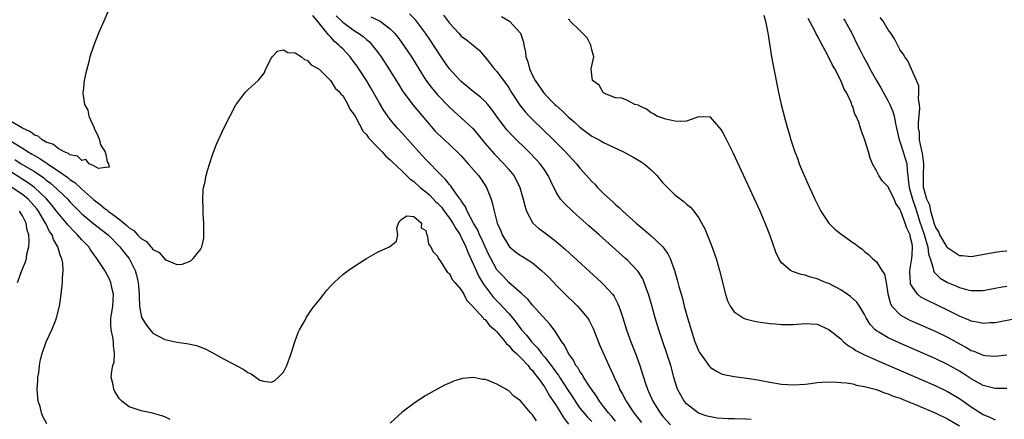
# Model space of a CAD drawing. Units: inches. Extents: x 2589000 to 2592000, y 1500000 to 1503000.
# Drawn here: x 2589857 to 2590023, y 1502680 to 1502747 of the extents above; entities that cross this region are included whole.
import ezdxf

# ---------------------------------------------------------------- set-up
doc = ezdxf.new("R2010")
doc.units = ezdxf.units.IN
doc.header["$MEASUREMENT"] = 0
doc.layers.add('LD25891500_2ft', color=254, linetype='Continuous')

msp = doc.modelspace()

# ---------------------------------------------------------------- linework, layer by layer
at = {"layer": 'LD25891500_2ft'}
for points, elevation in [([(2589871.57, 1502749), (2589870.74, 1502747), (2589869.82, 1502745), (2589869, 1502743), (2589868.37, 1502741), (2589868.18, 1502740.18), (2589867.69, 1502738.31), (2589867.4, 1502737), (2589867.22, 1502735.22), (2589867.18, 1502735), (2589867.18, 1502734.82), (2589867.48, 1502733), (2589868, 1502732), (2589868.2, 1502731), (2589869.06, 1502729.06), (2589869.07, 1502729), (2589869.7, 1502727.7), (2589869.99, 1502727), (2589870.17, 1502726.17), (2589870.95, 1502725), (2589870.88, 1502724.88), (2589871, 1502724.82), (2589871.3, 1502723.3), (2589871.52, 1502723), (2589871.6, 1502722.4), (2589871, 1502722.38), (2589869.8, 1502722.2), (2589869, 1502722.65), (2589868.22, 1502723), (2589867.7, 1502723.7), (2589867, 1502723.56), (2589866.29, 1502724.29), (2589865, 1502724.51), (2589864.74, 1502724.74), (2589864.03, 1502725), (2589863, 1502725.56), (2589862.22, 1502726.22), (2589861, 1502726.62), (2589860.32, 1502727), (2589859.63, 1502727.63), (2589859, 1502727.82), (2589858.35, 1502728.35), (2589857, 1502728.97), (2589855, 1502730.14)], 8658), ([(2589957, 1502679.59), (2589956.37, 1502680.37), (2589955.8, 1502681), (2589955, 1502682.1), (2589954.3, 1502683), (2589953.81, 1502683.81), (2589952.8, 1502685.2), (2589951.63, 1502687), (2589951.41, 1502687.41), (2589951, 1502687.96), (2589950.63, 1502688.63), (2589950.33, 1502689), (2589949.9, 1502689.9), (2589949.08, 1502691), (2589948.42, 1502692.42), (2589947.95, 1502693), (2589947, 1502694.49), (2589946.65, 1502695), (2589945.95, 1502695.95), (2589943, 1502699.17), (2589942.19, 1502700.19), (2589941.27, 1502701), (2589941.14, 1502701.14), (2589939, 1502702.97), (2589938.04, 1502704.04), (2589937, 1502705.11), (2589935.96, 1502707), (2589935.63, 1502707.63), (2589935, 1502708.96), (2589934.38, 1502710.38), (2589934.08, 1502711), (2589933.77, 1502711.77), (2589933.03, 1502713), (2589931.97, 1502715), (2589931.71, 1502715.71), (2589931, 1502716.74), (2589930.91, 1502716.91), (2589930.83, 1502717), (2589930.32, 1502717.68), (2589929.42, 1502719), (2589929.24, 1502719.24), (2589929, 1502719.51), (2589928.35, 1502720.35), (2589927.65, 1502721), (2589925, 1502723.69), (2589923.81, 1502725), (2589921, 1502728.16), (2589920.24, 1502729), (2589919, 1502730.47), (2589918.59, 1502731), (2589917.94, 1502731.94), (2589917.19, 1502733.19), (2589916.2, 1502735), (2589915.76, 1502735.76), (2589915.01, 1502737), (2589913.71, 1502739), (2589913.42, 1502739.42), (2589913, 1502740), (2589912.25, 1502741), (2589911, 1502742.33), (2589910.66, 1502742.66), (2589910.37, 1502743), (2589909.62, 1502743.62), (2589909, 1502744.32), (2589908.64, 1502744.64), (2589908.38, 1502745), (2589907, 1502746.68), (2589905.97, 1502747.97)], 8658), ([(2589909.92, 1502747.92), (2589911, 1502746.88), (2589913, 1502745.4), (2589913.67, 1502745), (2589914.44, 1502744.44), (2589915, 1502743.93), (2589915.52, 1502743.52), (2589915.99, 1502743), (2589917, 1502741.68), (2589917.48, 1502741), (2589918.78, 1502739), (2589920.38, 1502736.38), (2589921.16, 1502735.16), (2589922.86, 1502732.86), (2589923.77, 1502731.77), (2589925, 1502730.33), (2589926.56, 1502728.56), (2589927, 1502728.11), (2589927.56, 1502727.56), (2589929, 1502726.24), (2589930.66, 1502724.66), (2589931, 1502724.31), (2589932.17, 1502723), (2589933.91, 1502721), (2589934.37, 1502720.37), (2589935.24, 1502719), (2589936.01, 1502717), (2589936.25, 1502716.25), (2589936.52, 1502715), (2589937.07, 1502713), (2589937.66, 1502711.66), (2589937.91, 1502711), (2589939, 1502709.14), (2589939.13, 1502709), (2589940.13, 1502708.13), (2589941, 1502707.52), (2589941.33, 1502707.33), (2589943, 1502706.27), (2589944.52, 1502705), (2589945.79, 1502703.79), (2589947, 1502702.5), (2589949, 1502700.52), (2589949.79, 1502699.79), (2589950.58, 1502699), (2589951, 1502698.54), (2589952.25, 1502697), (2589952.55, 1502696.55), (2589953.22, 1502695.22), (2589954.37, 1502692.37), (2589955.85, 1502689), (2589956.23, 1502688.23), (2589956.75, 1502687), (2589957.49, 1502685.49), (2589957.69, 1502685), (2589958.18, 1502684.18), (2589958.8, 1502683), (2589960.09, 1502681), (2589960.5, 1502680.5), (2589961.39, 1502679.39)], 8656), ([(2589915.74, 1502747.74), (2589917.11, 1502747.11), (2589917.3, 1502747), (2589919, 1502745.73), (2589919.73, 1502745), (2589920.3, 1502744.3), (2589921.24, 1502743), (2589922.58, 1502741), (2589923.81, 1502739), (2589925, 1502737.1), (2589925.9, 1502735.9), (2589927, 1502734.63), (2589929, 1502732.53), (2589929.79, 1502731.79), (2589931, 1502730.72), (2589932.94, 1502728.94), (2589933.85, 1502727.85), (2589934.52, 1502727), (2589935, 1502726.42), (2589936.6, 1502724.6), (2589938.16, 1502723), (2589939, 1502722.01), (2589939.83, 1502721), (2589940.26, 1502720.26), (2589940.87, 1502719), (2589941.45, 1502717), (2589941.74, 1502715.74), (2589941.99, 1502715), (2589943.04, 1502713), (2589944.05, 1502712.05), (2589945, 1502711.38), (2589947, 1502709.86), (2589948.54, 1502708.54), (2589954.64, 1502703), (2589955, 1502702.65), (2589956.47, 1502701), (2589956.7, 1502700.7), (2589957.4, 1502699.4), (2589957.56, 1502699), (2589957.82, 1502698.18), (2589958.24, 1502697), (2589958.87, 1502695), (2589959.58, 1502693), (2589960.35, 1502691), (2589961.08, 1502689), (2589961.55, 1502687.55), (2589961.7, 1502687), (2589962.04, 1502685.96), (2589962.39, 1502685), (2589962.59, 1502684.59), (2589963.31, 1502683), (2589964.53, 1502681), (2589965, 1502680.4), (2589966.26, 1502679)], 8654), ([(2589979.88, 1502679.88), (2589979, 1502679.94), (2589977, 1502680), (2589976.01, 1502680.01), (2589974.13, 1502680.13), (2589973, 1502680.31), (2589972.45, 1502680.45), (2589970.97, 1502680.97), (2589969, 1502682.53), (2589968.59, 1502683), (2589968, 1502684), (2589967.45, 1502685), (2589967, 1502686.38), (2589966.83, 1502687), (2589966.32, 1502689), (2589965.67, 1502691), (2589964.96, 1502693), (2589964.29, 1502695), (2589963.68, 1502697), (2589963.1, 1502699.1), (2589962.56, 1502701), (2589962.28, 1502701.72), (2589961.85, 1502703), (2589961.59, 1502703.59), (2589960.82, 1502704.82), (2589960.67, 1502705), (2589959, 1502706.72), (2589958.7, 1502707), (2589954.24, 1502711), (2589952.52, 1502712.52), (2589951, 1502713.89), (2589949.74, 1502715), (2589948.32, 1502716.32), (2589947.75, 1502717), (2589947, 1502718.18), (2589946.08, 1502720.08), (2589945.67, 1502721), (2589945, 1502721.98), (2589944.27, 1502723), (2589943.66, 1502723.66), (2589942.36, 1502725), (2589939.66, 1502727.66), (2589938.7, 1502728.7), (2589938.46, 1502729), (2589937, 1502730.95), (2589936.16, 1502732.16), (2589935.45, 1502733), (2589935, 1502733.5), (2589934.22, 1502734.22), (2589933, 1502735.16), (2589931, 1502736.83), (2589930.82, 1502737), (2589929, 1502738.98), (2589928.17, 1502740.17), (2589926.33, 1502743), (2589925.79, 1502743.79), (2589924.94, 1502745), (2589923.46, 1502747), (2589923.25, 1502747.25), (2589922.26, 1502748.26)], 8652), ([(2589928.01, 1502748.01), (2589929, 1502746.7), (2589930.57, 1502745), (2589931, 1502744.51), (2589931.89, 1502743.89), (2589933, 1502742.97), (2589934.09, 1502742.09), (2589934.96, 1502741), (2589935.88, 1502739.88), (2589936.53, 1502739), (2589937, 1502738.55), (2589938.14, 1502737), (2589938.53, 1502736.53), (2589939, 1502735.8), (2589939.48, 1502735), (2589940.86, 1502732.86), (2589941.76, 1502731.76), (2589942.46, 1502731), (2589943, 1502730.44), (2589946.53, 1502727), (2589948.55, 1502725), (2589949, 1502724.5), (2589949.73, 1502723.73), (2589950.4, 1502723), (2589951, 1502722.22), (2589952.12, 1502721), (2589953, 1502720), (2589953.52, 1502719.52), (2589953.97, 1502719), (2589955, 1502717.98), (2589956.03, 1502717), (2589956.55, 1502716.55), (2589957, 1502716.13), (2589957.63, 1502715.63), (2589958.25, 1502715), (2589960.49, 1502713), (2589961.85, 1502711.85), (2589963, 1502710.82), (2589964.96, 1502708.96), (2589965.82, 1502707.82), (2589966.2, 1502707), (2589966.93, 1502705), (2589967.42, 1502703.42), (2589967.7, 1502702.3), (2589968.27, 1502700.27), (2589968.59, 1502699), (2589969.14, 1502697), (2589969.58, 1502695.58), (2589969.74, 1502695), (2589970.4, 1502693), (2589970.56, 1502692.56), (2589971, 1502691.51), (2589971.18, 1502691.18), (2589972.06, 1502689.94), (2589972.83, 1502688.83), (2589973, 1502688.65), (2589974.03, 1502688.03), (2589975, 1502687.53), (2589977, 1502687.13), (2589979.13, 1502686.87), (2589981, 1502686.56), (2589983, 1502686.17), (2589985, 1502685.85), (2589987, 1502685.72), (2589989, 1502685.85), (2589989.96, 1502685.96), (2589991, 1502686.11), (2589991.8, 1502686.2), (2589993.77, 1502686.23), (2589995, 1502686.12), (2589995.94, 1502686.06), (2589997, 1502685.87), (2589997.66, 1502685.66), (2589999, 1502685.47), (2590001, 1502684.92), (2590002.36, 1502684.36), (2590003, 1502684.22), (2590003.84, 1502683.84), (2590005, 1502683.47), (2590005.32, 1502683.32), (2590007.59, 1502682.41), (2590011, 1502680.95), (2590013, 1502680.01), (2590015, 1502678.83)], 8650), ([(2589937.79, 1502747.79), (2589939.11, 1502747), (2589940.98, 1502744.98), (2589941.47, 1502743.47), (2589941.53, 1502743), (2589941.82, 1502741.82), (2589941.87, 1502741), (2589942.19, 1502740.19), (2589942.48, 1502739), (2589943, 1502737.88), (2589943.43, 1502737), (2589944.83, 1502735), (2589945, 1502734.8), (2589946.77, 1502733), (2589947, 1502732.78), (2589947.95, 1502731.95), (2589949, 1502730.91), (2589950.04, 1502730.04), (2589951, 1502729.14), (2589953, 1502727.66), (2589954.26, 1502727), (2589955, 1502726.59), (2589958.37, 1502725), (2589960.07, 1502724.07), (2589961.34, 1502723.34), (2589961.83, 1502723), (2589963, 1502721.99), (2589963.97, 1502721), (2589964.42, 1502720.42), (2589965, 1502719.78), (2589965.38, 1502719.38), (2589965.78, 1502719), (2589966.36, 1502718.36), (2589967, 1502717.75), (2589968.58, 1502716.58), (2589969, 1502716.2), (2589969.66, 1502715.66), (2589970.19, 1502715), (2589971, 1502713.94), (2589972.04, 1502712.04), (2589973.19, 1502709.19), (2589973.95, 1502707), (2589974.53, 1502705), (2589975.55, 1502701), (2589975.9, 1502699.9), (2589976.31, 1502699), (2589977, 1502698.04), (2589978.52, 1502697), (2589978.84, 1502696.84), (2589980.44, 1502696.44), (2589981, 1502696.34), (2589983, 1502696.06), (2589983.98, 1502695.98), (2589985, 1502695.88), (2589987, 1502695.92), (2589989, 1502696.09), (2589990.01, 1502696.01), (2589991, 1502695.95), (2589991.65, 1502695.65), (2589993, 1502695.05), (2589995, 1502693.46), (2589995.46, 1502693), (2589996.29, 1502692.29), (2589997, 1502691.92), (2589997.52, 1502691.52), (2589999, 1502690.78), (2590001, 1502689.89), (2590011, 1502685.53), (2590013, 1502684.6), (2590015, 1502683.43), (2590017, 1502682.03), (2590019, 1502680.7), (2590020.22, 1502680.22), (2590021, 1502679.82)], 8648), ([(2590023, 1502685.13), (2590021, 1502685.09), (2590019, 1502685.63), (2590017, 1502686.72), (2590015.64, 1502687.64), (2590015, 1502688.04), (2590013, 1502689.18), (2590011, 1502690.12), (2590004.82, 1502692.82), (2590003, 1502693.64), (2590001.4, 1502694.6), (2590001, 1502694.82), (2590000.77, 1502695), (2589999.92, 1502695.92), (2589999.26, 1502697), (2589999, 1502697.57), (2589998.12, 1502699), (2589997.68, 1502699.68), (2589996.62, 1502700.62), (2589996.09, 1502701), (2589995, 1502701.73), (2589993, 1502702.79), (2589992.43, 1502703), (2589991.41, 1502703.41), (2589991, 1502703.61), (2589989.87, 1502703.87), (2589989, 1502704.22), (2589988.31, 1502704.31), (2589987, 1502704.77), (2589986.82, 1502704.82), (2589986.52, 1502705), (2589985, 1502706.29), (2589984.56, 1502707), (2589984.06, 1502708.06), (2589983.02, 1502711), (2589982.24, 1502713), (2589981.38, 1502715), (2589976.83, 1502724.83), (2589975.5, 1502727.5), (2589975, 1502728.49), (2589974.79, 1502728.79), (2589973, 1502730.82), (2589971, 1502730.9), (2589969, 1502730.18), (2589967.9, 1502730.1), (2589967, 1502730.17), (2589965.5, 1502730.5), (2589965, 1502730.69), (2589963.99, 1502731), (2589963.41, 1502731.41), (2589963, 1502731.58), (2589962.2, 1502732.2), (2589961, 1502732.76), (2589960.86, 1502732.86), (2589960.24, 1502733), (2589959, 1502733.67), (2589958.07, 1502734.07), (2589957, 1502734.11), (2589955.16, 1502734.84), (2589955, 1502734.93), (2589954.91, 1502735), (2589954.25, 1502736.25), (2589953.13, 1502737), (2589953, 1502737.98), (2589952.9, 1502739), (2589953, 1502739.51), (2589953.33, 1502741), (2589953, 1502742.17), (2589952.83, 1502743), (2589952.24, 1502744.24), (2589951, 1502745.47), (2589949.36, 1502747), (2589949.23, 1502747.24), (2589949, 1502747.33)], 8646), ([(2589982.01, 1502748.01), (2589982.27, 1502747), (2589982.65, 1502745.35), (2589982.71, 1502745), (2589982.72, 1502744.72), (2589983.31, 1502741), (2589983.57, 1502739.57), (2589984.47, 1502735), (2589984.92, 1502733), (2589985.59, 1502730.41), (2589985.98, 1502729), (2589986.23, 1502728.23), (2589986.56, 1502727), (2589987.22, 1502725), (2589987.75, 1502723.75), (2589987.98, 1502723), (2589988.81, 1502721), (2589989.51, 1502719.51), (2589989.71, 1502719), (2589990.13, 1502718.13), (2589990.63, 1502717), (2589991, 1502716.25), (2589991.42, 1502715.42), (2589991.65, 1502715), (2589992.98, 1502712.98), (2589993.99, 1502711.99), (2589995, 1502711.18), (2589997, 1502709.74), (2589997.45, 1502709.46), (2589998.01, 1502709), (2589998.59, 1502708.59), (2589999, 1502708.2), (2589999.68, 1502707.68), (2590000.33, 1502707), (2590001, 1502706.46), (2590001.93, 1502705), (2590002.38, 1502704.38), (2590002.62, 1502703), (2590002.93, 1502701.07), (2590003.37, 1502699.37), (2590003.6, 1502699), (2590005, 1502697.53), (2590005.88, 1502697), (2590006.62, 1502696.62), (2590011, 1502694.69), (2590013, 1502693.75), (2590015, 1502692.66), (2590016.09, 1502692.09), (2590017, 1502691.53), (2590017.4, 1502691.4), (2590019, 1502690.73), (2590019.31, 1502690.69), (2590021, 1502690.55), (2590023, 1502690.81)], 8644), ([(2590025, 1502696.98), (2590021, 1502696.2), (2590020.17, 1502696.17), (2590019, 1502696.06), (2590018.26, 1502696.26), (2590017, 1502696.46), (2590016.64, 1502696.64), (2590015, 1502697.32), (2590013, 1502698.33), (2590011, 1502699.27), (2590009.81, 1502699.81), (2590008.51, 1502700.51), (2590007.93, 1502701), (2590007, 1502702.31), (2590006.77, 1502702.77), (2590006.73, 1502703), (2590006.64, 1502704.64), (2590006.65, 1502705), (2590006.68, 1502705.32), (2590006.95, 1502707), (2590007, 1502707.64), (2590007.08, 1502709), (2590007, 1502709.51), (2590006.71, 1502710.71), (2590006.67, 1502711), (2590006.11, 1502712.11), (2590005.84, 1502713), (2590005.18, 1502714.82), (2590005.07, 1502715.07), (2590005, 1502715.3), (2590004.28, 1502716.28), (2590003.97, 1502717), (2590003.03, 1502719), (2590003, 1502719.1), (2590002.05, 1502720.05), (2590001.39, 1502721), (2590001, 1502721.79), (2590000.34, 1502723), (2589999.92, 1502723.92), (2589999.64, 1502725), (2589999.06, 1502726.94), (2589998.48, 1502728.48), (2589998.33, 1502729), (2589998.02, 1502729.98), (2589997.6, 1502731), (2589997.37, 1502731.37), (2589997, 1502732.62), (2589996.88, 1502732.88), (2589996.78, 1502733.22), (2589995.94, 1502735), (2589995.57, 1502735.57), (2589995.02, 1502737), (2589993.96, 1502739), (2589993.59, 1502739.59), (2589992.85, 1502741.15), (2589991.55, 1502743.55), (2589991, 1502744.63), (2589990.86, 1502744.86), (2589990.6, 1502745.4), (2589989.49, 1502747.49)], 8642), ([(2589995.42, 1502747.42), (2589995.73, 1502747), (2589996.85, 1502745), (2589997.83, 1502743), (2589998.23, 1502742.23), (2589998.82, 1502741), (2589999.6, 1502739.6), (2589999.89, 1502739), (2590001.01, 1502737), (2590001.76, 1502735.76), (2590003, 1502733.52), (2590003.25, 1502733), (2590003.79, 1502731.79), (2590003.99, 1502731), (2590004.2, 1502729.8), (2590004.4, 1502729), (2590004.83, 1502727), (2590005, 1502726.59), (2590005.53, 1502725), (2590005.87, 1502723.87), (2590006.11, 1502723), (2590006.16, 1502721.84), (2590006.27, 1502721), (2590006.38, 1502720.38), (2590006.51, 1502719), (2590006.61, 1502718.61), (2590007.08, 1502717), (2590007.57, 1502715.57), (2590007.73, 1502715), (2590008.4, 1502713), (2590008.53, 1502712.53), (2590009.07, 1502711.07), (2590009.48, 1502709.48), (2590009.67, 1502709), (2590009.77, 1502707.77), (2590010.06, 1502707), (2590010.59, 1502705.41), (2590010.61, 1502705), (2590010.72, 1502704.72), (2590011.73, 1502703.73), (2590013, 1502702.98), (2590014.41, 1502702.41), (2590015, 1502702.14), (2590016.2, 1502701.8), (2590017, 1502701.64), (2590018.39, 1502701.61), (2590019, 1502701.65), (2590020.14, 1502701.86), (2590021, 1502702.03), (2590022.22, 1502702.22), (2590023, 1502702.38)], 8640), ([(2590023, 1502708.28), (2590022.21, 1502708.21), (2590021, 1502708.05), (2590017, 1502707.31), (2590015.46, 1502707.46), (2590015, 1502707.48), (2590013, 1502708.81), (2590012.92, 1502708.92), (2590011.7, 1502711), (2590011.51, 1502711.51), (2590011, 1502712.24), (2590010.82, 1502712.82), (2590010.6, 1502713.4), (2590010.18, 1502715), (2590010, 1502716), (2590009.52, 1502717), (2590009, 1502718.81), (2590008.96, 1502719), (2590008.92, 1502721.08), (2590008.98, 1502723), (2590008.79, 1502724.79), (2590008.58, 1502725.42), (2590008.27, 1502727), (2590008.24, 1502728.24), (2590008.12, 1502729), (2590008.11, 1502729.89), (2590008.32, 1502732.32), (2590008.26, 1502733), (2590008.09, 1502733.91), (2590008.15, 1502735), (2590008.14, 1502736.14), (2590007.78, 1502737), (2590006.31, 1502740.31), (2590005.79, 1502741), (2590005.5, 1502741.5), (2590005, 1502742.13), (2590004.05, 1502744.05), (2590003.43, 1502745), (2590003, 1502745.56), (2590002.13, 1502747), (2590001.63, 1502747.63)], 8638), ([(2589854.91, 1502726.91), (2589857, 1502725.6), (2589857.93, 1502725), (2589858.62, 1502724.62), (2589859, 1502724.37), (2589859.9, 1502723.9), (2589861, 1502723.13), (2589861.09, 1502723.09), (2589861.21, 1502723), (2589863, 1502721.81), (2589864.65, 1502720.65), (2589865, 1502720.34), (2589865.82, 1502719.82), (2589867, 1502718.73), (2589869, 1502716.93), (2589870.1, 1502716.1), (2589871, 1502715.34), (2589871.22, 1502715.22), (2589871.44, 1502715), (2589873, 1502713.87), (2589874.6, 1502712.6), (2589875, 1502712.2), (2589875.76, 1502711.76), (2589876.4, 1502711), (2589877, 1502710.4), (2589877.9, 1502709.9), (2589878.63, 1502709), (2589878.81, 1502708.81), (2589879, 1502708.55), (2589880.02, 1502708.02), (2589881, 1502706.88), (2589881.27, 1502706.73), (2589883, 1502706.02), (2589883.94, 1502706.06), (2589885, 1502706.43), (2589885.38, 1502706.62), (2589885.8, 1502707), (2589887, 1502708.53), (2589887.25, 1502709), (2589887.56, 1502710.44), (2589887.6, 1502711), (2589887.58, 1502711.58), (2589887.56, 1502713), (2589887.46, 1502714.54), (2589887.45, 1502715), (2589887.49, 1502715.49), (2589887.41, 1502717), (2589887.45, 1502718.55), (2589887.53, 1502719), (2589887.72, 1502719.72), (2589887.95, 1502721), (2589888.17, 1502721.83), (2589889, 1502724.35), (2589889.73, 1502726.27), (2589891, 1502729.08), (2589893, 1502732.91), (2589893.05, 1502733), (2589894.55, 1502735), (2589895, 1502735.45), (2589896.88, 1502737.12), (2589897.74, 1502738.26), (2589898.04, 1502739), (2589899, 1502740.82), (2589899.12, 1502741), (2589900.02, 1502741.98), (2589901, 1502742.2), (2589901.73, 1502741.73), (2589903, 1502741.7), (2589904.06, 1502741), (2589904.54, 1502740.54), (2589905, 1502740.46), (2589905.66, 1502739.66), (2589906.89, 1502739), (2589907, 1502738.92), (2589908.94, 1502737), (2589908.96, 1502736.96), (2589909, 1502736.94), (2589909.72, 1502735.72), (2589910.55, 1502735), (2589910.7, 1502734.7), (2589911, 1502734.48), (2589911.88, 1502733), (2589912.2, 1502732.2), (2589913, 1502731.17), (2589913.05, 1502731.05), (2589913.21, 1502730.79), (2589914.42, 1502728.42), (2589915, 1502727.93), (2589915.37, 1502727.37), (2589917, 1502725.69), (2589917.32, 1502725.32), (2589917.66, 1502725), (2589918.25, 1502724.25), (2589919, 1502723.66), (2589919.31, 1502723.31), (2589921, 1502721.72), (2589922.37, 1502720.37), (2589923, 1502719.97), (2589924.06, 1502719), (2589925, 1502718.28), (2589925.69, 1502717.69), (2589926.65, 1502716.65), (2589927, 1502716.32), (2589927.66, 1502715.66), (2589928.12, 1502715), (2589929, 1502713.81), (2589929.56, 1502713), (2589930.07, 1502712.07), (2589930.8, 1502711), (2589930.85, 1502710.85), (2589931, 1502710.62), (2589931.76, 1502709), (2589932.09, 1502708.09), (2589933, 1502706.12), (2589933.49, 1502705), (2589933.98, 1502703.98), (2589934.58, 1502703), (2589934.72, 1502702.72), (2589936.45, 1502700.46), (2589937.46, 1502699.46), (2589939, 1502697.75), (2589939.64, 1502697), (2589940.25, 1502696.25), (2589941, 1502695.21), (2589941.17, 1502695), (2589942.04, 1502694.04), (2589942.81, 1502693), (2589943, 1502692.79), (2589943.9, 1502691.9), (2589944.54, 1502691), (2589945, 1502690.45), (2589946.14, 1502689), (2589946.51, 1502688.51), (2589947, 1502687.81), (2589947.36, 1502687.36), (2589947.57, 1502687), (2589949, 1502684.79), (2589949.72, 1502683.72), (2589950.18, 1502683), (2589951, 1502681.82), (2589951.64, 1502681), (2589952.27, 1502680.27), (2589953, 1502679.53)], 8660), ([(2589855.7, 1502723.7), (2589856.78, 1502723), (2589859, 1502721.66), (2589860.59, 1502720.59), (2589861, 1502720.25), (2589861.73, 1502719.73), (2589862.78, 1502718.78), (2589863, 1502718.55), (2589864.63, 1502717), (2589865, 1502716.59), (2589867, 1502714.54), (2589869, 1502712.88), (2589871, 1502711.37), (2589871.45, 1502711), (2589873.44, 1502709), (2589874.1, 1502708.1), (2589875.01, 1502707), (2589875.98, 1502705), (2589876.21, 1502704.21), (2589876.5, 1502703), (2589876.67, 1502701), (2589876.66, 1502700.66), (2589876.75, 1502699), (2589877, 1502697.4), (2589877.12, 1502697), (2589877.83, 1502695.83), (2589878.51, 1502695), (2589879, 1502694.43), (2589881, 1502693.34), (2589883, 1502692.92), (2589884.7, 1502692.7), (2589885, 1502692.62), (2589886.35, 1502692.35), (2589887.78, 1502691.78), (2589889, 1502691.17), (2589890.38, 1502690.38), (2589891, 1502690.08), (2589894.31, 1502688.31), (2589895, 1502687.79), (2589895.58, 1502687.58), (2589897, 1502686.53), (2589897.64, 1502686.36), (2589899, 1502686.18), (2589899.55, 1502686.45), (2589900.17, 1502687), (2589901, 1502687.88), (2589901.55, 1502689), (2589902.28, 1502691), (2589902.91, 1502693), (2589903.46, 1502694.54), (2589903.71, 1502695), (2589904.64, 1502696.64), (2589904.89, 1502697.11), (2589905.67, 1502698.33), (2589906.21, 1502699), (2589907, 1502700.02), (2589907.81, 1502701), (2589908.33, 1502701.67), (2589909, 1502702.39), (2589909.58, 1502703), (2589911, 1502704.3), (2589911.94, 1502705), (2589913, 1502705.74), (2589913.76, 1502706.24), (2589915, 1502707.01), (2589917, 1502708.14), (2589918.91, 1502709), (2589920.08, 1502709.92), (2589920.3, 1502711), (2589920.14, 1502712.14), (2589920.41, 1502713), (2589920.65, 1502713.35), (2589921, 1502713.72), (2589921.8, 1502714.2), (2589923, 1502714.11), (2589924.29, 1502713), (2589924.2, 1502712.2), (2589925, 1502711.74), (2589925.12, 1502711.12), (2589925.24, 1502711), (2589925.44, 1502709.44), (2589925.87, 1502709), (2589926.22, 1502708.22), (2589927, 1502707.43), (2589927.09, 1502707.09), (2589927.55, 1502706.45), (2589928.43, 1502705), (2589928.67, 1502704.67), (2589929, 1502704.47), (2589929.48, 1502703.48), (2589929.91, 1502703), (2589931, 1502701.72), (2589931.42, 1502701), (2589931.95, 1502699.95), (2589932.91, 1502699), (2589934.68, 1502697), (2589934.82, 1502696.82), (2589935, 1502696.71), (2589935.75, 1502695.75), (2589936.66, 1502695), (2589937, 1502694.67), (2589938.37, 1502693), (2589938.64, 1502692.64), (2589939, 1502692.37), (2589939.6, 1502691.6), (2589940.28, 1502691), (2589941, 1502690.33), (2589942.25, 1502689), (2589942.56, 1502688.56), (2589943, 1502688.14), (2589943.47, 1502687.47), (2589943.87, 1502687), (2589945, 1502685.41), (2589945.27, 1502685), (2589945.89, 1502683.89), (2589946.51, 1502683), (2589947, 1502682.24), (2589948.23, 1502680.23), (2589949.09, 1502679.09)], 8662), ([(2589881.89, 1502679.89), (2589881, 1502680.32), (2589880.5, 1502680.5), (2589878.93, 1502680.93), (2589877, 1502681.32), (2589876.48, 1502681.52), (2589875, 1502682.02), (2589873.74, 1502683), (2589873.37, 1502683.37), (2589872.59, 1502684.59), (2589872.39, 1502685), (2589872.27, 1502685.73), (2589871.97, 1502687), (2589872.04, 1502688.04), (2589872.25, 1502689), (2589872.44, 1502689.56), (2589872.54, 1502691), (2589872.33, 1502692.33), (2589872.35, 1502693), (2589872.25, 1502693.75), (2589871.96, 1502695), (2589871.89, 1502695.89), (2589871.91, 1502697), (2589872.08, 1502697.92), (2589872.21, 1502699), (2589872.35, 1502701), (2589872.14, 1502701.86), (2589871.91, 1502703), (2589871.63, 1502703.63), (2589870.87, 1502705), (2589869.56, 1502707), (2589868.48, 1502708.48), (2589868.16, 1502709), (2589867, 1502710.19), (2589866.3, 1502711), (2589865.63, 1502711.63), (2589864.67, 1502712.67), (2589864.44, 1502713), (2589863, 1502714.68), (2589862.76, 1502715), (2589861.98, 1502715.98), (2589861.05, 1502717.05), (2589859.01, 1502719), (2589857.84, 1502719.84), (2589853.27, 1502722.73)], 8664), ([(2589861.13, 1502679.13), (2589860.4, 1502680.4), (2589860.22, 1502681), (2589859.95, 1502682.05), (2589859.65, 1502683), (2589859.57, 1502683.57), (2589859.5, 1502685), (2589859.59, 1502686.41), (2589859.61, 1502687), (2589859.74, 1502687.74), (2589859.86, 1502689), (2589860.01, 1502689.98), (2589860.33, 1502691), (2589861, 1502692.97), (2589861.95, 1502695), (2589862.54, 1502696.54), (2589862.74, 1502697), (2589863.26, 1502699), (2589863.31, 1502699.31), (2589863.53, 1502701), (2589863.73, 1502703), (2589863.72, 1502703.72), (2589863.86, 1502705), (2589863.79, 1502706.21), (2589863.64, 1502707), (2589863.4, 1502707.4), (2589862.95, 1502709), (2589862.2, 1502710.2), (2589861.99, 1502711), (2589861.56, 1502711.56), (2589860.92, 1502712.92), (2589860.9, 1502713), (2589859.7, 1502715), (2589859.4, 1502715.4), (2589858.48, 1502716.48), (2589857.97, 1502717), (2589857, 1502717.79), (2589855.19, 1502719)], 8666), ([(2589856.17, 1502703), (2589856.86, 1502705), (2589857.53, 1502706.47), (2589857.66, 1502707), (2589857.73, 1502707.73), (2589858.04, 1502709), (2589858.12, 1502709.88), (2589858.04, 1502711), (2589857.79, 1502711.79), (2589857.64, 1502713), (2589857, 1502714.23), (2589856.49, 1502715)], 8668), ([(2589943.65, 1502679.65), (2589943, 1502680.69), (2589942.81, 1502680.82), (2589942.68, 1502681), (2589941, 1502683.03), (2589939.83, 1502683.83), (2589939, 1502684.73), (2589938.8, 1502684.8), (2589938.51, 1502685), (2589937, 1502685.85), (2589935.52, 1502686.48), (2589935, 1502686.63), (2589934.63, 1502686.63), (2589933, 1502686.95), (2589931.22, 1502686.78), (2589929.68, 1502686.32), (2589929, 1502686), (2589928.28, 1502685.72), (2589926.91, 1502685), (2589925, 1502683.91), (2589923.24, 1502682.76), (2589923, 1502682.59), (2589921, 1502681.1), (2589919, 1502679.25)], 8664)]:
    msp.add_lwpolyline(points, dxfattribs=dict(at, elevation=elevation))

doc.saveas('drawing.dxf')
